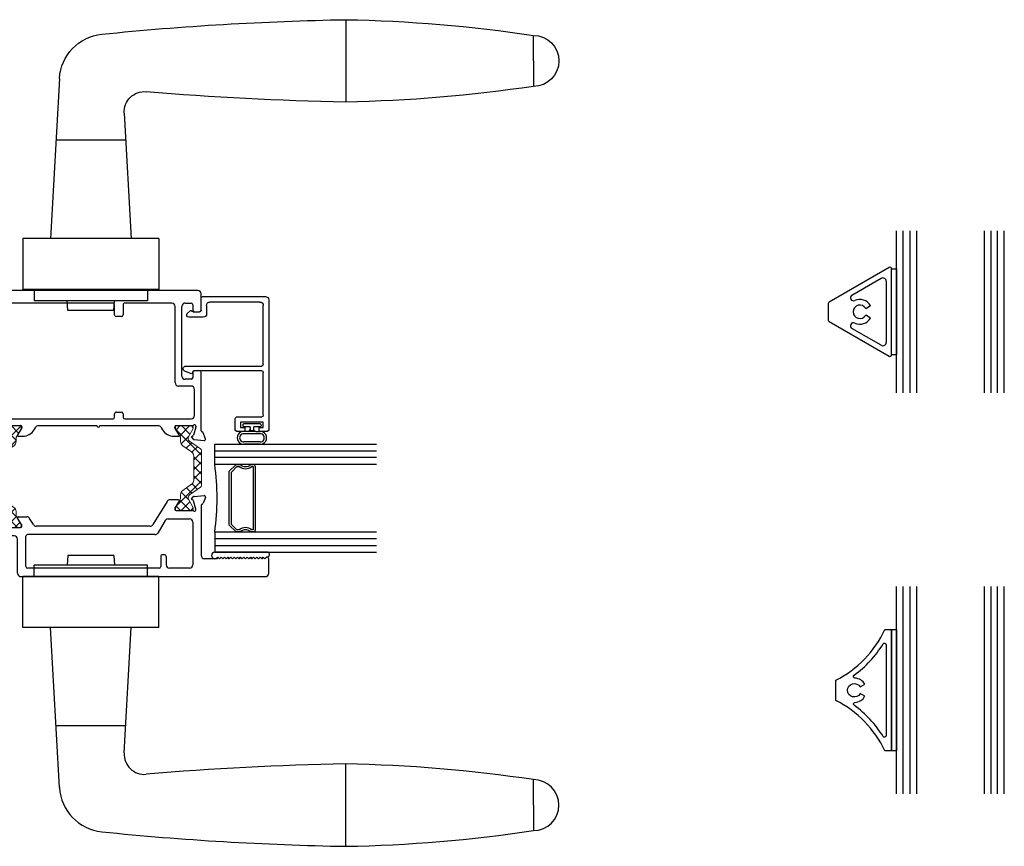
# Model space of a CAD drawing. Extents: x 127.2 to 143.7, y -185.2 to -168.
# Drawn here: x 134.5 to 143.7, y -175.6 to -168 of the extents above; entities that cross this region are included whole.
import ezdxf

# ---------------------------------------------------------------- set-up
doc = ezdxf.new("R2010")
doc.units = 0
doc.header["$LTSCALE"] = 0.3
doc.header["$MEASUREMENT"] = 0
doc.layers.get('0').update_dxf_attribs({"linetype": 'CONTINUOUS'})
for name, color, linetype in [('b927764$0$Handle', 1, 'CONTINUOUS'), ('B962683', 13, 'CONTINUOUS'), ('e675190$0$EXT_MUNTIN', 6, 'CONTINUOUS'), ('e772082$0$EXT_SASH', 6, 'CONTINUOUS'), ('E776744$0$e776714$0$EXT_SASH', 6, 'CONTINUOUS'), ('E776744$0$e776721$0$EXT_SASH', 6, 'CONTINUOUS'), ('E776744$0$et67222$0$EXT_SASH', 6, 'CONTINUOUS'), ('e776793$0$EXT_BEAD', 1, 'CONTINUOUS'), ('et67097$0$EXT_MUNTIN', 6, 'CONTINUOUS'), ('GASKET', 2, 'CONTINUOUS'), ('GLASS', 5, 'CONTINUOUS'), ('Glazing Seal', 7, 'CONTINUOUS'), ('IG_SPACER', 86, 'CONTINUOUS')]:
    doc.layers.add(name, color=color, linetype=linetype)
for name, color, linetype, lineweight in [('B950019$0$Thermal Strut', 3, 'CONTINUOUS', 5), ('b950021$0$Thermal Strut', 3, 'CONTINUOUS', 5), ('Dimensions_Notes', 7, 'CONTINUOUS', 13), ('GS66OX_SIF1$0$Dimensions_Notes', 7, 'CONTINUOUS', 13)]:
    doc.layers.add(name, color=color, linetype=linetype, lineweight=lineweight)

# ---------------------------------------------------------------- blocks, each defined once
blk = doc.blocks.new('G16_3_3')
at = {"layer": 'GLASS'}
for p, q in [((0, 0), (0, 1.5)), ((0.062, 0), (0.062, 1.5)), ((0.124, 1.5), (0.124, 0)), ((0.186, 1.5), (0.186, 0)), ((0.814, 1.5), (0.814, 0)), ((0.876, 1.5), (0.876, 0)), ((0.938, 0), (0.938, 1.5)), ((1, 0), (1, 1.5)), ((0.062, 0), (0, 0)), ((0.124, 0), (0.062, 0)), ((0.186, 0), (0.124, 0)), ((0.814, 0), (0.876, 0)), ((0.876, 0), (0.938, 0)), ((0.938, 0), (1, 0))]:
    blk.add_line(p, q, dxfattribs=at)
at = {"layer": 'IG_SPACER'}
for p, q in [((0.202, 0.375), (0.798, 0.375)), ((0.187, 0.335), (0.187, 0.36)), ((0.207, 0.355), (0.793, 0.355)), ((0.207, 0.3424), (0.207, 0.355)), ((0.793, 0.355), (0.793, 0.3424)), ((0.813, 0.36), (0.813, 0.335)), ((0.187, 0.197), (0.187, 0.235)), ((0.249, 0.135), (0.187, 0.197)), ((0.207, 0.2053), (0.207, 0.2276)), ((0.2573, 0.155), (0.207, 0.2053)), ((0.793, 0.2053), (0.7427, 0.155)), ((0.813, 0.197), (0.751, 0.135)), ((0.793, 0.2276), (0.793, 0.2053)), ((0.813, 0.235), (0.813, 0.197)), ((0.751, 0.135), (0.249, 0.135)), ((0.7427, 0.155), (0.2573, 0.155))]:
    blk.add_line(p, q, dxfattribs=at)
for centre, radius, start, end in [((0.202, 0.36), 0.015, 90, 180), ((0.798, 0.36), 0.015, 0, 90), ((0.1345, 0.285), 0.0725, 316.39718, 43.60282), ((0.1345, 0.285), 0.0925, 321.60833, 38.39167), ((0.8655, 0.285), 0.0925, 141.60833, 218.39167), ((0.8655, 0.285), 0.0725, 136.39718, 223.60282), ((0.5, -2.2094), 2.2316, 81.91137, 98.08863)]:
    blk.add_arc(centre, radius, start, end, dxfattribs=at)
blk = doc.blocks.new('Glass Shim Glazing')
at = {"layer": 'Glazing Seal'}
for p, q in [((0, 0.061), (-0.495, 0.061)), ((-0.48, 0), (-0.465, 0.015)), ((-0.465, 0.015), (-0.45, 0)), ((-0.45, 0), (-0.435, 0.015)), ((-0.435, 0.015), (-0.42, 0)), ((-0.42, 0), (-0.405, 0.015)), ((-0.405, 0.015), (-0.39, 0)), ((-0.39, 0), (-0.375, 0.015)), ((-0.375, 0.015), (-0.36, 0)), ((-0.36, 0), (-0.345, 0.015)), ((-0.345, 0.015), (-0.33, 0)), ((-0.33, 0), (-0.315, 0.015)), ((-0.315, 0.015), (-0.3, 0)), ((-0.3, 0), (-0.285, 0.015)), ((-0.285, 0.015), (-0.27, 0)), ((-0.27, 0), (-0.255, 0.015)), ((-0.255, 0.015), (-0.24, 0)), ((-0.24, 0), (-0.225, 0.015)), ((-0.225, 0.015), (-0.21, 0)), ((-0.21, 0), (-0.195, 0.015)), ((-0.195, 0.015), (-0.18, 0)), ((-0.18, 0), (-0.165, 0.015)), ((-0.165, 0.015), (-0.15, 0)), ((-0.15, 0), (-0.135, 0.015)), ((-0.135, 0.015), (-0.12, 0)), ((-0.12, 0), (-0.105, 0.015)), ((-0.105, 0.015), (-0.09, 0)), ((-0.09, 0), (-0.075, 0.015)), ((-0.075, 0.015), (-0.06, 0)), ((-0.06, 0), (-0.045, 0.015)), ((-0.045, 0.015), (-0.03, 0)), ((-0.03, 0), (-0.015, 0.015)), ((-0.015, 0.015), (-0.0093, 0.015)), ((-0.48, 0), (-0.495, 0))]:
    blk.add_line(p, q, dxfattribs=at)
for centre, radius, start, end in [((-0.495, 0.0305), 0.0305, 90, 270), ((-0.0136, 0.0399), 0.0251, 278.21031, 57.26014)]:
    blk.add_arc(centre, radius, start, end, dxfattribs=at)
blk = doc.blocks.new('e776793')
at = {"layer": 'e776793$0$EXT_BEAD'}
for p, q in [((-1.1247, 0.61), (-1.1247, 0.5375)), ((0.0943, 0.625), (-1.1097, 0.625)), ((-1.0897, 0.5375), (-1.0897, 0.575)), ((-1.0897, 0.575), (-1.0397, 0.575)), ((-1.0397, 0.575), (-1.0397, 0.365)), ((-0.9897, 0.3306), (-0.9897, 0.56)), ((-0.9747, 0.575), (-0.5779, 0.575)), ((-0.5629, 0.56), (-0.5629, -0.0645)), ((-0.5189, -0.1429), (-0.5189, 0.56)), ((-0.5039, 0.575), (0.0443, 0.575)), ((0.1253, 0.015), (0.1253, 0.594)), ((-1.1247, 0.5375), (-1.0897, 0.5375)), ((0.0753, 0.544), (0.0753, 0.081)), ((-1.0897, 0.4025), (-1.1247, 0.4025)), ((-1.1247, 0.4025), (-1.1247, 0.33)), ((-1.0897, 0.365), (-1.0897, 0.4025)), ((-1.1097, 0.315), (-1.0053, 0.315)), ((-1.0397, 0.365), (-1.0897, 0.365)), ((-0.0652, 0.019), (-0.065, -0.115)), ((0.0443, 0.05), (-0.0342, 0.05)), ((0, 0), (0.1103, 0)), ((-0.015, -0.0758), (-0.015, -0.015)), ((-0.0054, -0.0896), (-0.0121, -0.0828)), ((-0.589, -0.1002), (-0.5669, -0.1526)), ((-0.0309, -0.1292), (-0.0054, -0.1037))]:
    blk.add_line(p, q, dxfattribs=at)
for centre, radius, start, end in [((-1.1097, 0.61), 0.015, 90, 180), ((-0.9747, 0.56), 0.015, 90, 180), ((-0.5779, 0.56), 0.015, 0, 90), ((-0.5039, 0.56), 0.015, 90, 180), ((0.0443, 0.544), 0.031, 0, 90), ((0.0943, 0.594), 0.031, 0, 90), ((-1.1097, 0.33), 0.015, 180, 270), ((-1.0053, 0.3306), 0.0156, 270, 0), ((-0.0342, 0.019), 0.031, 90, 180), ((0.0443, 0.081), 0.031, 270, 0), ((0.1103, 0.015), 0.015, 270, 0), ((-0.5752, -0.0944), 0.015, 95.32255, 202.87791), ((-0.578, -0.0644), 0.0151, 275.32255, 359.83689), ((0, -0.015), 0.015, 90, 180), ((-0.005, -0.0758), 0.01, 180, 225), ((-0.0124, -0.0966), 0.01, 315, 45), ((-0.5439, -0.1429), 0.025, 202.87791, 360), ((-0.045, -0.115), 0.02, 180, 315)]:
    blk.add_arc(centre, radius, start, end, dxfattribs=at)
blk = doc.blocks.new('B776793')
blk.add_blockref('e776793', (0, 0))
blk = doc.blocks.new('B962683_67IX_Frame')
at = {"layer": 'B962683'}
for p, q in [((1.742, 0.328), (1.919, 0.328)), ((1.742, 0.303), (1.919, 0.303)), ((1.73, 0.117), (1.73, 0.127)), ((1.74, 0.137), (1.803, 0.137)), ((1.742, 0.213), (1.919, 0.213)), ((1.788, 0.188), (1.742, 0.188)), ((1.788, 0.188), (1.873, 0.188)), ((1.813, 0.147), (1.813, 0.172)), ((1.823, 0.182), (1.838, 0.182)), ((1.848, 0.147), (1.848, 0.172)), ((1.858, 0.137), (1.92, 0.137)), ((1.873, 0.188), (1.919, 0.188)), ((1.93, 0.117), (1.93, 0.127)), ((1.74, 0.107), (1.92, 0.107))]:
    blk.add_line(p, q, dxfattribs=at)
for centre, radius, start, end in [((1.741, 0.258), 0.07, 89.0186, 270.9814), ((1.92, 0.258), 0.07, 269.0186, 90.9814), ((1.741, 0.258), 0.045, 88.4806, 271.5194), ((1.92, 0.258), 0.045, 268.4806, 91.5194), ((1.74, 0.127), 0.01, 90, 180), ((1.74, 0.117), 0.01, 180, 270), ((1.788, 0.163), 0.025, 0, 90), ((1.803, 0.147), 0.01, 270, 0), ((1.823, 0.172), 0.01, 90, 182.8275), ((1.838, 0.172), 0.01, 0, 90), ((1.873, 0.163), 0.025, 90, 180), ((1.858, 0.147), 0.01, 180, 270), ((1.92, 0.127), 0.01, 0, 90), ((1.92, 0.117), 0.01, 270, 0)]:
    blk.add_arc(centre, radius, start, end, dxfattribs=at)
blk = doc.blocks.new('962683')
at = {"rotation": 270}
blk.add_blockref('B962683_67IX_Frame', (-0.087, 1.83), dxfattribs=at)
blk = doc.blocks.new('b927764$0$HD801I_Ext_Top')
at = {"layer": 'b927764$0$Handle'}
for p, q in [((1.6501, 7.3051), (1.6454, 7.2149)), ((2.079, 7.3051), (1.6501, 7.3051)), ((2.079, 7.3051), (2.0837, 7.2149)), ((1.3406, 7.1089), (1.3406, 7.2149)), ((2.3885, 7.2149), (1.3406, 7.2149)), ((2.3885, 7.1089), (2.3885, 7.2149)), ((1.2346, 6.638), (1.2346, 7.1089)), ((2.4945, 7.1089), (1.2346, 7.1089)), ((2.4945, 6.638), (2.4945, 7.1089)), ((2.4945, 6.638), (1.2346, 6.638)), ((1.5743, 5.1525), (1.4895, 6.638)), ((2.1731, 5.4738), (2.2395, 6.638)), ((2.1874, 5.7236), (1.5417, 5.7236)), ((4.2268, 4.9898), (4.2268, 5.3716)), ((5.9669, 4.9898), (5.9669, 5.226)), ((4.2268, 4.6079), (4.2268, 4.9898)), ((5.9669, 4.9898), (5.9669, 4.7535)), ((5.9669, 4.7535), (5.9669, 4.7535)), ((4.2268, 4.6079), (4.2268, 4.6079))]:
    blk.add_line(p, q, dxfattribs=at)
for centre, radius, start, end in [((2.3608, 5.463), 0.188, 176.73592, 274.95757), ((4.6817, -21.293), 26.6685, 90.97754, 94.95757), ((3.9869, -7.9604), 13.3342, 81.4605, 88.96931), ((5.9669, 4.9897), 0.2362, 270, 89.99981), ((2.0106, 5.1773), 0.437, 183.26408, 264.1554), ((5.9669, 4.9897), 0.2362, 270.00019, 359.96542), ((3.9869, 17.9399), 13.3342, 271.03069, 278.5395), ((3.9869, 17.9399), 13.3342, 271.03069, 278.5395), ((4.6817, 31.2725), 26.6685, 264.1554, 269.02246)]:
    blk.add_arc(centre, radius, start, end, dxfattribs=at)
blk = doc.blocks.new('A$C0a1f077c')
at = {"layer": 'b927764$0$Handle', "rotation": 180}
blk.add_blockref('b927764$0$HD801I_Ext_Top', (1.1848, 9.5734), dxfattribs=at)
at = {"layer": 'b927764$0$Handle', "xscale": -1}
blk.add_blockref('b927764$0$HD801I_Ext_Top', (1.1848, -7.3075), dxfattribs=at)
blk = doc.blocks.new('E776744')
at = {"layer": 'E776744$0$e776714$0$EXT_SASH'}
for p, q in [((1.6848, 0.2871), (1.7779, 0.2952)), ((1.79, 0.2794), (1.7698, 0.2239)), ((1.8914, -0.2895), (1.7824, -0.2895)), ((1.9064, -0.2745), (1.8914, -0.2895)), ((1.9214, -0.2895), (1.9064, -0.2745)), ((1.9364, -0.2745), (1.9214, -0.2895)), ((1.9514, -0.2895), (1.9364, -0.2745)), ((1.9664, -0.2745), (1.9514, -0.2895)), ((1.9814, -0.2895), (1.9664, -0.2745)), ((1.9964, -0.2745), (1.9814, -0.2895)), ((2.0114, -0.2895), (1.9964, -0.2745)), ((2.0264, -0.2745), (2.0114, -0.2895)), ((2.0414, -0.2895), (2.0264, -0.2745)), ((2.0564, -0.2745), (2.0414, -0.2895)), ((2.0714, -0.2895), (2.0564, -0.2745)), ((2.0864, -0.2745), (2.0714, -0.2895)), ((2.1014, -0.2895), (2.0864, -0.2745)), ((2.1164, -0.2745), (2.1014, -0.2895)), ((2.1314, -0.2895), (2.1164, -0.2745)), ((2.1464, -0.2745), (2.1314, -0.2895)), ((2.1614, -0.2895), (2.1464, -0.2745)), ((2.1764, -0.2745), (2.1614, -0.2895)), ((2.1914, -0.2895), (2.1764, -0.2745)), ((2.2064, -0.2745), (2.1914, -0.2895)), ((2.2214, -0.2895), (2.2064, -0.2745)), ((2.2364, -0.2745), (2.2214, -0.2895)), ((2.2514, -0.2895), (2.2364, -0.2745)), ((2.2664, -0.2745), (2.2514, -0.2895)), ((2.2814, -0.2895), (2.2664, -0.2745)), ((2.2964, -0.2745), (2.2814, -0.2895)), ((2.3114, -0.2895), (2.2964, -0.2745)), ((2.3264, -0.2745), (2.3114, -0.2895)), ((2.3414, -0.2895), (2.3264, -0.2745)), ((2.3564, -0.2745), (2.3414, -0.2895)), ((2.3614, -0.2745), (2.3564, -0.2745)), ((2.3764, -0.4245), (2.3764, -0.2895))]:
    blk.add_line(p, q, dxfattribs=at)
for centre, radius, start, end in [((1.7789, 0.2835), 0.0118, 340, 95), ((1.7632, 0.2047), 0.0118, 100.90428, 175.41184), ((1.7587, 0.2279), 0.0118, 280.90428, 340), ((1.7824, -0.2585), 0.031, 180, 270), ((2.3614, -0.2895), 0.015, 0, 90), ((2.3454, -0.4245), 0.031, 270, 0)]:
    blk.add_arc(centre, radius, start, end, dxfattribs=at)
at = {"layer": 'E776744$0$e776721$0$EXT_SASH'}
for p, q in [((1.6631, 0.2693), (1.6774, 0.2837)), ((1.4347, 0.2411), (1.3036, 0.0264)), ((1.5388, 0.2559), (1.4612, 0.2559)), ((1.5455, 0.2439), (1.509, 0.1842)), ((1.6711, 0.255), (1.6667, 0.2562)), ((1.6998, 0.1708), (1.6795, 0.2466)), ((-0.1749, 0.0664), (-0.1951, 0.1219)), ((-0.183, 0.1378), (-0.0898, 0.1296)), ((-0.0825, 0.1262), (-0.0682, 0.1119)), ((-0.0717, 0.0987), (-0.0762, 0.0975)), ((0.0564, 0.0984), (0.1337, 0.0984)), ((1.5073, 0.178), (1.5073, 0.1693)), ((1.5191, 0.1575), (1.6708, 0.1575)), ((1.7002, 0.1614), (1.7002, 0.1677)), ((-0.1565, -0.0472), (-0.1565, 0.0482)), ((-0.1053, 0.0103), (-0.1053, 0.0039)), ((-0.0845, 0.0891), (-0.1049, 0.0133)), ((-0.0758, 0), (0.0758, 0)), ((0.0859, 0.0267), (0.0494, 0.0864)), ((0.0877, 0.0118), (0.0877, 0.0205)), ((0.1951, 0.0264), (0.1601, 0.0836)), ((1.2772, 0.0115), (0.2215, 0.0115)), ((1.4184, 0.0646), (1.3474, -0.0516)), ((0.0174, -0.0782), (-0.1255, -0.0782)), ((0.1264, -0.3625), (0.1264, -0.0815)), ((1.321, -0.0665), (0.1414, -0.0665)), ((0.0484, -0.4245), (0.0484, -0.1092)), ((1.3764, -0.268), (1.3764, -0.3625)), ((1.4108, -0.2525), (1.392, -0.2525)), ((1.4264, -0.268), (1.4264, -0.3465)), ((0.0794, -0.4555), (2.3454, -0.4555)), ((1.3614, -0.3775), (0.1414, -0.3775)), ((1.6423, -0.3775), (1.4574, -0.3775))]:
    blk.add_line(p, q, dxfattribs=at)
for centre, radius, start, end in [((1.6858, 0.2753), 0.0118, 95, 135), ((1.4611, 0.2249), 0.031, 90, 148.6), ((1.5191, 0.178), 0.0118, 148.6, 180), ((1.5388, 0.248), 0.00787, 328.6, 90), ((1.6687, 0.2638), 0.00787, 135, 255), ((1.6681, 0.2436), 0.0118, 15, 75), ((-0.184, 0.126), 0.0118, 85, 200), ((-0.0909, 0.1178), 0.0118, 45, 85), ((-0.0731, 0.0861), 0.0118, 105, 165), ((-0.0738, 0.1063), 0.00787, 285, 45), ((0.0562, 0.0906), 0.00787, 87.78376, 211.4), ((0.1337, 0.0674), 0.031, 31.4, 90), ((1.5191, 0.1693), 0.0118, 180, 270), ((1.6708, 0.1457), 0.0118, 41.81031, 90), ((1.6884, 0.1614), 0.0118, 221.81031, 0), ((1.6884, 0.1677), 0.0118, 0, 15), ((-0.1638, 0.0704), 0.0118, 200, 259.09572), ((-0.1683, 0.0472), 0.0118, 4.58816, 79.09572), ((-0.0934, 0.0103), 0.0118, 165, 180), ((-0.0934, 0.0039), 0.0118, 180, 318.18969), ((0.0758, 0.0118), 0.0118, 270, 360), ((0.0758, 0.0205), 0.0118, 0, 31.4), ((0.2215, 0.0425), 0.031, 211.4, 270), ((1.2772, 0.0425), 0.031, 270, 328.6), ((1.4448, 0.0485), 0.031, 90, 148.6), ((-0.1255, -0.0472), 0.031, 180, 270), ((-0.0758, -0.0118), 0.0118, 90, 138.18969), ((0.0174, -0.1092), 0.031, 0, 90), ((0.1414, -0.0815), 0.015, 90, 180), ((1.321, -0.0355), 0.031, 270, 328.6), ((1.392, -0.268), 0.0156, 90, 180), ((1.4108, -0.268), 0.0156, 360, 90), ((0.1414, -0.3625), 0.015, 180, 270), ((1.3614, -0.3625), 0.015, 270, 0), ((1.4574, -0.3465), 0.031, 180, 270), ((0.0794, -0.4245), 0.031, 180, 270)]:
    blk.add_arc(centre, radius, start, end, dxfattribs=at)
at = {"layer": 'E776744$0$et67222$0$EXT_SASH'}
for p, q in [((1.7514, 0.2057), (1.7514, -0.2585)), ((1.4449, 0.0795), (1.6422, 0.0795)), ((1.6732, 0.0485), (1.6734, -0.3464))]:
    blk.add_line(p, q, dxfattribs=at)
for centre, start, end in [((1.6422, 0.0485), 0.03213, 90), ((1.6424, -0.3465), 270, 0.03213)]:
    blk.add_arc(centre, 0.031, start, end, dxfattribs=at)
blk = doc.blocks.new('e772082')
at = {"layer": 'e772082$0$EXT_SASH'}
for p, q in [((-0.5554, 1.2315), (-0.5554, 1.1985)), ((1.7179, 1.2465), (-0.5404, 1.2465)), ((1.7489, 1.0644), (1.7489, 1.2155)), ((-0.5404, 1.1835), (-0.3935, 1.1835)), ((-0.3885, 1.1175), (-0.4365, 1.1175)), ((-0.3785, 1.1685), (-0.3785, 1.1275)), ((-0.3134, 1.1148), (-0.3134, 0.0709)), ((0.9313, 1.1298), (-0.2984, 1.1298)), ((0.9463, 1.0204), (0.9463, 1.1148)), ((1.0245, 1.1148), (1.0245, 1.0204)), ((1.4757, 1.1298), (1.0395, 1.1298)), ((1.5067, 0.3918), (1.5067, 1.0988)), ((1.5687, 0.4529), (1.5687, 1.0988)), ((1.5997, 1.1298), (1.6543, 1.1298)), ((1.6699, 1.1142), (1.6699, 1.0644)), ((-0.4436, 1.0883), (-0.3918, 1.0605)), ((-0.3754, 1.0332), (-0.3754, 0.9805)), ((1.0089, 1.0048), (0.9619, 1.0048)), ((1.6849, 1.0494), (1.7339, 1.0494)), ((-0.5553, 0.9701), (-0.5553, 0.823)), ((-0.5113, 0.9851), (-0.5403, 0.9851)), ((-0.3904, 0.9655), (-0.4832, 0.9655)), ((-0.4963, 0.823), (-0.4963, 0.8915)), ((-0.4813, 0.9065), (-0.3904, 0.9065)), ((-0.3754, 0.8915), (-0.3754, 0.134)), ((-0.5403, 0.808), (-0.5113, 0.808)), ((1.6699, 0.4865), (1.6699, 0.4378)), ((1.7339, 0.5015), (1.6849, 0.5015)), ((1.7489, -0.0545), (1.7489, 0.4865)), ((1.6549, 0.4228), (1.5999, 0.4228)), ((1.6559, 0.3608), (1.5377, 0.3608)), ((1.6869, 0.0869), (1.6869, 0.3298)), ((-0.5553, 0.2026), (-0.5553, 0.0878)), ((-0.5113, 0.2175), (-0.5403, 0.2176)), ((-0.4963, 0.134), (-0.4963, 0.2025)), ((-0.3904, 0.119), (-0.4813, 0.119)), ((0.9463, 0.0709), (0.9463, 0.1033)), ((0.9619, 0.1189), (1.0089, 0.1189)), ((1.0245, 0.1033), (1.0245, 0.0709)), ((-0.5243, 0.0568), (-0.3863, 0.0568)), ((-0.2984, 0.0559), (0.9313, 0.0559)), ((1.0395, 0.0559), (1.6559, 0.0559)), ((-0.2984, -0.0063), (-0.1964, -0.0063)), ((-0.1774, -0.0727), (-0.1976, -0.1282)), ((-0.159, -0.0194), (-0.159, -0.0545)), ((-0.1078, -0.0165), (-0.1078, -0.0102)), ((-0.0871, -0.0954), (-0.1074, -0.0196)), ((-0.0784, -0.0063), (0.0733, -0.0063)), ((0.0834, -0.033), (0.0469, -0.0927)), ((0.0851, -0.0181), (0.0851, -0.0268)), ((0.2004, -0.0448), (0.2149, -0.0211)), ((0.2414, -0.0063), (0.7799, -0.0063)), ((0.8099, -0.0063), (1.3485, -0.0063)), ((1.375, -0.0211), (1.3895, -0.0448)), ((1.5048, -0.0268), (1.5048, -0.0181)), ((1.543, -0.0927), (1.5065, -0.033)), ((1.5166, -0.0063), (1.6683, -0.0063)), ((1.6973, -0.0196), (1.6769, -0.0954)), ((1.6977, -0.0102), (1.6977, -0.0165)), ((1.7875, -0.1282), (1.7673, -0.0727)), ((-0.1855, -0.144), (-0.0924, -0.1359)), ((-0.085, -0.1325), (-0.0707, -0.1181)), ((-0.0742, -0.105), (-0.0787, -0.1038)), ((0.0536, -0.1047), (0.0937, -0.1047)), ((1.4961, -0.1047), (1.5363, -0.1047)), ((1.6606, -0.1181), (1.6749, -0.1325)), ((1.6686, -0.1038), (1.6641, -0.105)), ((1.6823, -0.1359), (1.7754, -0.144))]:
    blk.add_line(p, q, dxfattribs=at)
for centre, radius, start, end in [((-0.5404, 1.2315), 0.015, 90, 180), ((-0.5404, 1.1985), 0.015, 180, 270), ((1.7179, 1.2155), 0.031, 360, 90), ((-0.4359, 1.1019), 0.0156, 92.30637, 240.47344), ((-0.3935, 1.1685), 0.015, 0, 90), ((-0.3885, 1.1275), 0.01, 270, 0), ((-0.2984, 1.1148), 0.015, 90, 180), ((0.9313, 1.1148), 0.015, 0, 90), ((1.0395, 1.1148), 0.015, 90, 180), ((1.4757, 1.0988), 0.031, 360, 90), ((1.5997, 1.0988), 0.031, 90, 180), ((1.6543, 1.1142), 0.0156, 0, 90), ((-0.4064, 1.0332), 0.031, 0, 61.83844), ((0.9619, 1.0204), 0.0156, 180, 270), ((1.0089, 1.0204), 0.0156, 270, 0), ((1.6849, 1.0644), 0.015, 180, 270), ((1.7339, 1.0644), 0.015, 270, 0), ((-0.5403, 0.9701), 0.015, 90, 180), ((-0.5113, 0.9701), 0.015, 20.11067, 90), ((-0.4832, 0.9805), 0.015, 200.11067, 270), ((-0.3904, 0.9805), 0.015, 270, 0), ((-0.5403, 0.823), 0.015, 180, 270), ((-0.5113, 0.823), 0.015, 270, 0), ((-0.4813, 0.8915), 0.015, 90, 180), ((-0.3904, 0.8915), 0.015, 0, 90), ((1.6849, 0.4865), 0.015, 90, 180), ((1.7339, 0.4865), 0.015, 0, 90), ((1.5377, 0.3918), 0.031, 180, 270), ((1.5999, 0.454), 0.0312, 182, 270), ((1.6549, 0.4378), 0.015, 270, 360), ((1.6559, 0.3298), 0.031, 0, 90), ((-0.5403, 0.2026), 0.015, 89.93243, 180), ((-0.5113, 0.2025), 0.015, 0, 89.93243), ((-0.4813, 0.134), 0.015, 180, 270), ((-0.3904, 0.134), 0.015, 270, 0), ((0.9619, 0.1033), 0.0156, 90, 180), ((1.0089, 0.1033), 0.0156, 360, 90), ((-0.5243, 0.0878), 0.031, 180, 270), ((-0.3863, 0.0412), 0.0156, 18.67777, 90), ((-0.2984, 0.0709), 0.0772, 198.67777, 270), ((-0.2984, 0.0709), 0.015, 180, 270), ((-0.18, -0.0194), 0.021, 360, 141.31432), ((-0.096, -0.0102), 0.0118, 41.81031, 180), ((0.9313, 0.0709), 0.015, 270, 360), ((1.0395, 0.0709), 0.015, 180, 270), ((1.6559, 0.0869), 0.031, 270, 0), ((1.6859, -0.0102), 0.0118, 360, 138.18969), ((-0.1663, -0.0767), 0.0118, 100.90428, 160), ((-0.1708, -0.0535), 0.0118, 280.90428, 355.41184), ((-0.096, -0.0165), 0.0118, 180, 195), ((-0.0784, 0.0055), 0.0118, 221.81031, 270), ((0.0733, -0.0181), 0.0118, 0, 90), ((0.0733, -0.0268), 0.0118, 328.6, 360), ((0.0937, 0.0203), 0.125, 270, 328.6), ((0.2414, -0.0373), 0.031, 90, 148.6), ((0.7949, -0.0063), 0.015, 180, 360), ((1.3485, -0.0373), 0.031, 31.4, 90), ((1.4961, 0.0203), 0.125, 211.4, 270), ((1.5166, -0.0181), 0.0118, 90, 180), ((1.5166, -0.0268), 0.0118, 180, 211.4), ((1.6683, 0.0055), 0.0118, 270, 318.18969), ((1.6859, -0.0165), 0.0118, 345, 0), ((1.7607, -0.0535), 0.0118, 184.58816, 259.09572), ((1.7562, -0.0767), 0.0118, 20, 79.09572), ((-0.1865, -0.1323), 0.0118, 160, 275), ((-0.0934, -0.1241), 0.0118, 275, 315), ((-0.0756, -0.0924), 0.0118, 195, 255), ((-0.0763, -0.1126), 0.00787, 315, 75), ((0.0536, -0.0968), 0.00787, 148.6, 270), ((1.5363, -0.0968), 0.00787, 270, 31.4), ((1.6662, -0.1126), 0.00787, 105, 225), ((1.6655, -0.0924), 0.0118, 285, 345), ((1.6833, -0.1241), 0.0118, 225, 265), ((1.7764, -0.1323), 0.0118, 265, 20)]:
    blk.add_arc(centre, radius, start, end, dxfattribs=at)
blk = doc.blocks.new('B950019', base_point=(0, 0))
at = {"layer": 'B950019$0$Thermal Strut'}
h = blk.add_hatch(dxfattribs=at)
h.set_pattern_fill('ANSI37', color=256, scale=0.5)
h.set_pattern_definition([(45, (0.39349, 0.12205), (-0.044194, 0.044194), []), (135, (0.39349, 0.12205), (-0.044194, -0.044194), [])])
h.paths.add_polyline_path([(0.6665, -0.0354), (0.6389, -0.0354, -0.244698), (0.6002, -0.0153), (0.543, 0.0665, 0.244698), (0.5043, 0.0866), (0.2827, 0.0866, 0.244698), (0.244, 0.0665), (0.1867, -0.0153, -0.244698), (0.148, -0.0354), (0.1205, -0.0354, 0.131652), (0.0969, -0.0418), (0.0278, -0.0816, -0.131652), (0.0239, -0.0827), (0.0157, -0.0827, -0.414214), (0, -0.0669), (0, 0.0669, -0.414214), (0.0157, 0.0827), (0.026, 0.0827), (0.1051, 0.037, 0.131652), (0.111, 0.0354), (0.1193, 0.0354, 0.244698), (0.1451, 0.0489), (0.2153, 0.1491, -0.244698), (0.2315, 0.1575), (0.5555, 0.1575, -0.244698), (0.5717, 0.1491), (0.6418, 0.0489, 0.244698), (0.6676, 0.0354), (0.676, 0.0354, 0.131652), (0.6819, 0.037), (0.7592, 0.0816, -0.131652), (0.7631, 0.0827), (0.7712, 0.0827, -0.414214), (0.787, 0.0669), (0.787, -0.0669, -0.414214), (0.7712, -0.0827), (0.7631, -0.0827, -0.131652), (0.7592, -0.0816), (0.6901, -0.0418, 0.131652)])
blk.add_lwpolyline([(0.111, 0.0354, -0.131652), (0.1051, 0.037), (0.026, 0.0827), (0.0157, 0.0827, 0.414214), (0, 0.0669), (0, -0.0669, 0.414214), (0.0157, -0.0827), (0.0239, -0.0827, 0.131652), (0.0278, -0.0816), (0.0969, -0.0418, -0.131652), (0.1205, -0.0354), (0.148, -0.0354, 0.244698), (0.1867, -0.0153), (0.244, 0.0665, -0.244698), (0.2827, 0.0866), (0.5043, 0.0866, -0.244698), (0.543, 0.0665), (0.6002, -0.0153, 0.244698), (0.6389, -0.0354), (0.6665, -0.0354, -0.131645), (0.6901, -0.0418), (0.7592, -0.0816, 0.131652), (0.7631, -0.0827), (0.7712, -0.0827, 0.414214), (0.787, -0.0669), (0.787, 0.0669, 0.414214), (0.7712, 0.0827), (0.7631, 0.0827, 0.131652), (0.7592, 0.0816), (0.6819, 0.037, -0.131652), (0.676, 0.0354), (0.6676, 0.0354, -0.244698), (0.6418, 0.0489), (0.5717, 0.1491, 0.244698), (0.5555, 0.1575), (0.2315, 0.1575, 0.244698), (0.2153, 0.1491), (0.1451, 0.0489, -0.244698), (0.1193, 0.0354)], format="xyb", close=True, dxfattribs=at)
blk.add_arc((0.0239, 0.0748), 0.00787, 60, 90, dxfattribs=at)
blk = doc.blocks.new('b950021')
at = {"layer": 'b950021$0$Thermal Strut'}
h = blk.add_hatch(dxfattribs=at)
h.set_pattern_fill('ANSI37', color=256, scale=0.5)
h.set_pattern_definition([(45, (0.47244, 0.12205), (-0.044194, 0.044194), []), (135, (0.47244, 0.12205), (-0.044194, -0.044194), [])])
h.paths.add_polyline_path([(0.2315, 0.1575, 0.244698), (0.2153, 0.1491), (0.1451, 0.0489, -0.244698), (0.1193, 0.0354), (0.111, 0.0354, -0.131652), (0.1051, 0.037), (0.026, 0.0827), (0.0157, 0.0827, 0.414214), (0, 0.0669), (0, -0.0669, 0.414214), (0.0157, -0.0827), (0.0239, -0.0827, 0.131652), (0.0278, -0.0816), (0.0969, -0.0418, -0.131652), (0.1205, -0.0354), (0.148, -0.0354, 0.244698), (0.1867, -0.0153), (0.244, 0.0665, -0.244698), (0.2827, 0.0866), (0.6622, 0.0866, -0.244698), (0.7009, 0.0665), (0.7581, -0.0153, 0.244698), (0.7968, -0.0354), (0.8244, -0.0354, -0.131652), (0.848, -0.0418), (0.9171, -0.0816, 0.131652), (0.921, -0.0827), (0.9291, -0.0827, 0.414214), (0.9449, -0.0669), (0.9449, 0.0669, 0.414214), (0.9291, 0.0827), (0.921, 0.0827, 0.131652), (0.9171, 0.0816), (0.8398, 0.037, -0.131652), (0.8339, 0.0354), (0.8255, 0.0354, -0.244698), (0.7997, 0.0489), (0.7296, 0.1491, 0.244698), (0.7134, 0.1575)])
blk.add_lwpolyline([(0.8255, 0.0354), (0.8339, 0.0354, 0.131652), (0.8398, 0.037), (0.9171, 0.0816, -0.131652), (0.921, 0.0827), (0.9291, 0.0827, -0.414214), (0.9449, 0.0669), (0.9449, -0.0669, -0.414214), (0.9291, -0.0827), (0.921, -0.0827, -0.131652), (0.9171, -0.0816), (0.848, -0.0418, 0.131652), (0.8244, -0.0354), (0.7968, -0.0354, -0.244698), (0.7581, -0.0153), (0.7009, 0.0665, 0.244698), (0.6622, 0.0866), (0.2827, 0.0866, 0.244698), (0.244, 0.0665), (0.1867, -0.0153, -0.244698), (0.148, -0.0354), (0.1205, -0.0354, 0.131652), (0.0969, -0.0418), (0.0278, -0.0816, -0.131652), (0.0239, -0.0827), (0.0157, -0.0827, -0.414214), (0, -0.0669), (0, 0.0669, -0.414214), (0.0157, 0.0827), (0.026, 0.0827), (0.1051, 0.037, 0.131652), (0.111, 0.0354), (0.1193, 0.0354, 0.244698), (0.1451, 0.0489), (0.2153, 0.1491, -0.244698), (0.2315, 0.1575), (0.7134, 0.1575, -0.244698), (0.7296, 0.1491), (0.7997, 0.0489, 0.244698)], format="xyb", close=True, dxfattribs=at)
blk = doc.blocks.new('B776757')
at = {"xscale": -1}
for name, p, rotation in [('E776744', (0.4555, -2.3764), 270), ('e772082', (1.4066, -2.3739), 270), ('b950021', (0.4555, -2.3764), 180)]:
    blk.add_blockref(name, p, dxfattribs=dict(at, rotation=rotation))
blk.add_blockref('B950019', (0.6129, -0.7815))
blk = doc.blocks.new('et67097')
at = {"layer": 'et67097$0$EXT_MUNTIN'}
for p, q in [((0.5645, 0.4109), (0.0075, 0.0893)), ((0.22, 0.1543), (0.4905, 0.3105)), ((0.537, 0.2836), (0.537, -0.2836)), ((0, 0.0763), (0, -0.0763)), ((0.3476, 0.0312), (0.3931, 0.0575)), ((0.0075, -0.0893), (0.5645, -0.4109)), ((0.3931, -0.0575), (0.3476, -0.0313)), ((0.4905, -0.3105), (0.22, -0.1543))]:
    blk.add_line(p, q, dxfattribs=at)
blk.add_lwpolyline([(0.587, -0.3979), (0.587, 0.3979)], dxfattribs=at)
for centre, radius, start, end in [((0.572, 0.3979), 0.015, 0, 120), ((0.506, 0.2836), 0.031, 360, 120), ((0.234, 0.13), 0.028, 120, 294.58639), ((0.2935, 0), 0.115, 30, 114.58639), ((0.015, 0.0763), 0.015, 120, 180), ((0.2935, 0), 0.0625, 30, 330), ((0.015, -0.0763), 0.015, 180, 240), ((0.2935, 0), 0.115, 245.41361, 330), ((0.234, -0.13), 0.028, 65.41361, 240), ((0.506, -0.2836), 0.031, 240, 360), ((0.572, -0.3979), 0.015, 240, 360)]:
    blk.add_arc(centre, radius, start, end, dxfattribs=at)
blk = doc.blocks.new('BT67097')
blk.add_blockref('et67097', (0, 0))
blk = doc.blocks.new('e675190')
at = {"layer": 'e675190$0$EXT_MUNTIN'}
for points in [[(0.455, -0.5625, 0.167969), (0, -0.0935), (0, 0.0935, 0.167969), (0.455, 0.5625), (0.517, 0.5625), (0.517, -0.5625)], [(0.2694, -0.0562), (0.2261, -0.0312, -3.732051), (0.2261, 0.0313), (0.2694, 0.0563, 0.253299), (0.1782, 0.1123, -0.704113), (0.1701, 0.1394, 0.095016), (0.4393, 0.4292, -0.753331), (0.467, 0.4212), (0.467, -0.4212, -0.753331), (0.4393, -0.4292, 0.095016), (0.1701, -0.1394, -0.704113), (0.1782, -0.1123, 0.253299)]]:
    blk.add_lwpolyline(points, format="xyb", close=True, dxfattribs=at)
blk = doc.blocks.new('b675190')
at = {"color": 0}
blk.add_blockref('e675190', (0, 0), dxfattribs=at)

msp = doc.modelspace()

# ---------------------------------------------------------------- linework, layer by layer
at = {"layer": 'GASKET'}
for points in [[(142.6051, -170.2941), (142.6501, -170.2941), (142.6501, -171.09), (142.6051, -171.09)], [(142.6051, -173.6389), (142.6501, -173.6389), (142.6501, -174.7639), (142.6051, -174.7639)]]:
    msp.add_lwpolyline(points, close=True, dxfattribs=at)
at = {"layer": 'GLASS'}
for p, q in [((142.6501, -171.4421), (142.6501, -169.9421)), ((142.7121, -171.4421), (142.7121, -169.9421)), ((142.7741, -169.9421), (142.7741, -171.4421)), ((142.8361, -169.9421), (142.8361, -171.4421)), ((143.4641, -169.9421), (143.4641, -171.4421)), ((143.5261, -169.9421), (143.5261, -171.4421)), ((143.5881, -171.4421), (143.5881, -169.9421)), ((143.6501, -171.4421), (143.6501, -169.9421)), ((142.6501, -175.1629), (142.6501, -173.2399)), ((142.7121, -175.1629), (142.7121, -173.2399)), ((142.7741, -173.2399), (142.7741, -175.1629)), ((142.8361, -173.2399), (142.8361, -175.1629)), ((143.4641, -173.2399), (143.4641, -175.1629)), ((143.5261, -173.2399), (143.5261, -175.1629)), ((143.5881, -175.1629), (143.5881, -173.2399)), ((143.6501, -175.1629), (143.6501, -173.2399))]:
    msp.add_line(p, q, dxfattribs=at)

# ---------------------------------------------------------------- block references
at = {"xscale": -1, "rotation": 270}
msp.add_blockref('B776793', (136.2073, -170.6764), dxfattribs=at)
at = {"rotation": 270}
msp.add_blockref('G16_3_3', (136.3323, -171.9204), dxfattribs=at)
at = {"layer": 'Dimensions_Notes', "rotation": 180}
msp.add_blockref('A$C0a1f077c', (134.5043, -170.6829), dxfattribs=at)
at = {"layer": 'Dimensions_Notes'}
for name, p in [('BT67097', (142.0181, -170.6921)), ('b675190', (142.0881, -174.2014))]:
    msp.add_blockref(name, p, dxfattribs=at)
at = {"layer": 'Dimensions_Notes', "xscale": -1, "rotation": 270}
msp.add_blockref('B776757', (136.8323, -173.1474), dxfattribs=at)
at = {"layer": 'Glazing Seal'}
msp.add_blockref('Glass Shim Glazing', (136.8273, -172.9814), dxfattribs=at)
at = {"layer": 'GS66OX_SIF1$0$Dimensions_Notes', "xscale": 0.850225132478414, "yscale": 0.850225132478414, "zscale": 0.850225132478414, "rotation": 270}
msp.add_blockref('962683', (136.6773, -171.7151), dxfattribs=at)

doc.saveas('drawing.dxf')
